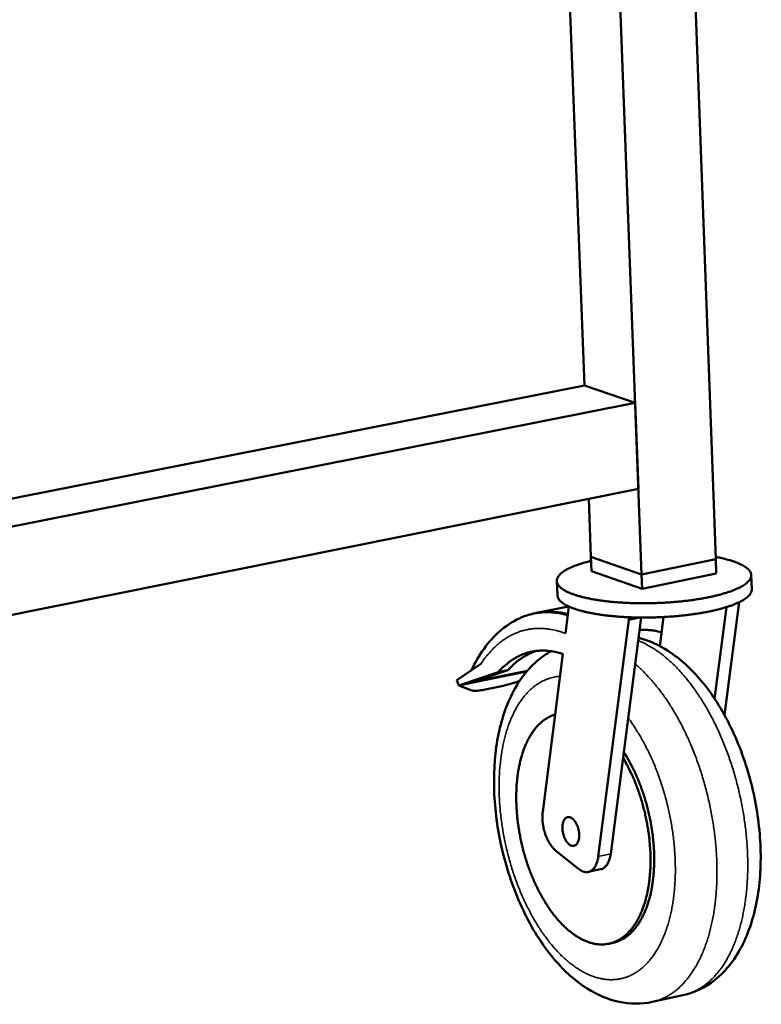
# Model space of a CAD drawing. Units: millimetres. Extents: x 98 to 8760, y 150 to 6150.
# Drawn here: x 4761 to 4957, y 5345 to 5605 of the extents above; entities that cross this region are included whole.
import ezdxf

# ---------------------------------------------------------------- set-up
doc = ezdxf.new("R2010")
doc.units = ezdxf.units.MM
doc.header["$LTSCALE"] = 30
doc.layers.add('Visible (ISO)', color=7, linetype='Continuous', lineweight=50)
doc.layers.add('Visible Narrow (ISO)', color=7, linetype='Continuous', lineweight=35)

msp = doc.modelspace()

# ---------------------------------------------------------------- linework, layer by layer
at = {"layer": 'Visible (ISO)'}
for p, q in [((4910.14, 5508.19), (4900.91, 5750.93)), ((4925.17, 5458.49), (4914.38, 5746.95)), ((4944.69, 5462.47), (4934.53, 5740.99)), ((4631.84, 5453.22), (4910.14, 5508.19)), ((4910.14, 5508.19), (4923.48, 5503.65)), ((4632.22, 5445.86), (4923.48, 5503.65)), ((4923.48, 5503.65), (4924.33, 5481.04)), ((4633.42, 5422.5), (4924.33, 5481.04)), ((4911.86, 5463.13), (4911.28, 5478.41)), ((4911.86, 5463.13), (4925.17, 5458.49)), ((4911.86, 5463.13), (4925.17, 5458.49)), ((4911.86, 5463.13), (4912, 5459.39)), ((4925.17, 5458.49), (4944.69, 5462.47)), ((4925.17, 5458.49), (4944.69, 5462.47)), ((4944.69, 5462.47), (4944.83, 5458.72)), ((4925.32, 5454.73), (4912, 5459.39)), ((4925.17, 5458.49), (4925.32, 5454.73)), ((4944.83, 5458.72), (4925.32, 5454.73)), ((4954.04, 5458.32), (4954.17, 5454.57)), ((4902.87, 5456.74), (4903.01, 5453)), ((4950.86, 5451.17), (4946.99, 5421.51)), ((4905.95, 5450.07), (4897.5, 5448.34)), ((4905.11, 5442.95), (4906.01, 5450.04)), ((4944.4, 5425.78), (4947.54, 5449.89)), ((4921.79, 5446.58), (4913.79, 5384.27)), ((4925.04, 5447.14), (4920.29, 5410.26)), ((4921.76, 5447.23), (4921.79, 5446.58)), ((4924.56, 5447.15), (4921.79, 5446.58)), ((4930.96, 5447.28), (4929.97, 5439.62)), ((4899.15, 5396.01), (4904.43, 5437.55)), ((4876.55, 5430.69), (4882.89, 5434.93)), ((4877.04, 5429.25), (4887.41, 5432.72)), ((4890.01, 5433.25), (4879.64, 5429.79)), ((4894.94, 5432.95), (4880.28, 5429.92)), ((4895.11, 5433.15), (4881.6, 5430.36)), ((4887.41, 5432.72), (4890.01, 5433.25)), ((4877.04, 5429.25), (4876.55, 5430.69)), ((4877.04, 5429.25), (4879.64, 5429.79)), ((4880.28, 5429.92), (4879.64, 5429.79)), ((4880.28, 5429.92), (4881.6, 5430.36)), ((4880.32, 5430.02), (4880.28, 5429.92)), ((4881.6, 5430.36), (4881.64, 5430.46)), ((4880.51, 5427.96), (4877.04, 5429.25)), ((4888.37, 5429.1), (4884.03, 5428.2)), ((4920.29, 5410.26), (4917.04, 5384.96)), ((4908.59, 5380.98), (4902.61, 5385.78)), ((4911.15, 5380.19), (4914.39, 5380.88)), ((4916.61, 5361.3), (4917.58, 5361.51)), ((4936.05, 5347.72), (4927.97, 5345.96))]:
    msp.add_line(p, q, dxfattribs=at)
at = {"layer": 'Visible (ISO)', "flags": 128}
for points in [[(4911.9, 5462.09, 0.007122), (4910.6, 5461.76, 0.012798), (4909.88, 5461.54, 0.000782), (4908.27, 5461.01, 0.00694), (4908.09, 5460.95, 0.009928), (4907.36, 5460.67, 0.008642), (4906.53, 5460.31, 0.013224), (4905.93, 5460.02, 0.011256), (4905.23, 5459.65, 0.018482), (4904.75, 5459.35, 0.015545), (4904.2, 5458.95, 0.026924), (4903.84, 5458.64, 0.023201), (4903.46, 5458.24, 0.03937), (4903.22, 5457.91, 0.036589), (4903.01, 5457.52, 0.052005), (4902.9, 5457.17, 0.051462), (4902.87, 5456.8, 0.052681), (4902.91, 5456.44, 0.052997), (4903.02, 5456.09, 0.038653), (4903.23, 5455.72, 0.041104), (4903.48, 5455.4, 0.024553), (4903.86, 5455.02, 0.02826), (4904.23, 5454.73, 0.016285), (4904.78, 5454.36, 0.019331), (4905.26, 5454.09, 0.011691), (4905.96, 5453.75, 0.013752), (4906.57, 5453.5, 0.008919), (4907.41, 5453.19, 0.010265), (4908.15, 5452.95, 0.007127), (4909.1, 5452.67, 0.008018), (4909.96, 5452.45, 0.005917), (4911.02, 5452.21, 0.006521), (4911.99, 5452.02, 0.005077), (4913.15, 5451.82, 0.005496), (4914.22, 5451.65, 0.004486), (4915.46, 5451.49, 0.004779), (4916.62, 5451.35, 0.004071), (4917.92, 5451.23, 0.004275), (4919.16, 5451.13, 0.003787), (4920.51, 5451.04, 0.003924), (4921.81, 5450.98, 0.003605), (4923.19, 5450.93, 0.00369), (4924.54, 5450.91, 0.00351), (4925.93, 5450.9, 0.003551), (4927.31, 5450.91, 0.003493), (4928.7, 5450.95, 0.003493), (4930.1, 5451, 0.003553), (4931.47, 5451.07, 0.003512), (4932.87, 5451.16, 0.003696), (4934.21, 5451.27, 0.00361), (4935.58, 5451.4, 0.003933), (4936.88, 5451.54, 0.003794), (4938.21, 5451.71, 0.004287), (4939.44, 5451.89, 0.004082), (4940.73, 5452.09, 0.004797), (4941.88, 5452.3, 0.004502), (4943.1, 5452.54, 0.005521), (4944.15, 5452.77, 0.005099), (4945.29, 5453.04, 0.006557), (4946.24, 5453.29, 0.005948), (4947.28, 5453.6, 0.00807), (4948.12, 5453.87, 0.007171), (4949.05, 5454.2, 0.010342), (4949.77, 5454.49, 0.008983), (4950.58, 5454.85, 0.013871), (4951.17, 5455.14, 0.011789), (4951.84, 5455.52, 0.019517), (4952.31, 5455.82, 0.016449), (4952.83, 5456.22, 0.028539), (4953.17, 5456.53, 0.024841), (4953.53, 5456.93, 0.041433), (4953.75, 5457.26, 0.039045), (4953.93, 5457.65, 0.053109), (4954.02, 5458, 0.052819), (4954.04, 5458.37, 0.051126), (4953.97, 5458.73, 0.051711), (4953.84, 5459.08, 0.036162), (4953.6, 5459.45, 0.038993), (4953.34, 5459.76, 0.022949), (4952.93, 5460.14, 0.026659), (4952.55, 5460.43, 0.015414), (4951.98, 5460.79, 0.018321), (4951.48, 5461.06, 0.011182), (4950.76, 5461.39, 0.013128), (4950.14, 5461.64, 0.008596), (4949.29, 5461.95, 0.009868), (4948.54, 5462.18, 0.00691), (4948.36, 5462.23, 0.000775), (4946.71, 5462.67, 0.012747), (4945.98, 5462.84, 0.00709), (4944.67, 5463.09)], [(4954.17, 5454.57, -0.041907), (4954.13, 5454.12, -0.069908), (4954.05, 5453.86, -0.020075), (4953.79, 5453.37, -0.04027), (4953.63, 5453.14, -0.024065), (4953.27, 5452.74, -0.027733), (4952.92, 5452.43, -0.016064), (4952.39, 5452.04, -0.019045), (4951.92, 5451.74, -0.011582), (4951.24, 5451.36, -0.013598), (4950.65, 5451.07, -0.00886), (4949.84, 5450.71, -0.01018), (4949.12, 5450.43, -0.007093), (4948.19, 5450.1, -0.00797), (4947.35, 5449.83, -0.005897), (4946.31, 5449.52, -0.006492), (4945.36, 5449.27, -0.005064), (4944.23, 5449, -0.005477), (4943.17, 5448.77, -0.004477), (4941.96, 5448.53, -0.004767), (4940.82, 5448.33, -0.004064), (4939.54, 5448.13, -0.004266), (4938.31, 5447.95, -0.00378), (4936.98, 5447.78, -0.003916), (4935.7, 5447.64, -0.003598), (4934.33, 5447.51, -0.003682), (4932.99, 5447.4, -0.003501), (4931.61, 5447.31, -0.003542), (4930.24, 5447.24, -0.003482), (4928.86, 5447.19, -0.003482), (4927.47, 5447.16, -0.003538), (4926.1, 5447.14, -0.003499), (4924.71, 5447.15, -0.003676), (4923.37, 5447.17, -0.003592), (4921.99, 5447.22, -0.003906), (4920.7, 5447.28, -0.003771), (4919.36, 5447.36, -0.00425), (4918.12, 5447.46, -0.00405), (4916.83, 5447.59, -0.004745), (4915.67, 5447.72, -0.004458), (4914.44, 5447.88, -0.005446), (4913.37, 5448.05, -0.005038), (4912.22, 5448.25, -0.006448), (4911.25, 5448.44, -0.005859), (4910.19, 5448.68, -0.007906), (4909.33, 5448.9, -0.00704), (4908.37, 5449.17, -0.010084), (4907.64, 5449.41, -0.008782), (4906.8, 5449.71, -0.013451), (4906.18, 5449.97, -0.011461), (4905.48, 5450.3, -0.018813), (4904.99, 5450.57, -0.015863), (4904.43, 5450.93, -0.027382), (4904.06, 5451.22, -0.023711), (4903.66, 5451.6, -0.039839), (4903.49, 5451.82, -0.019789), (4903.19, 5452.29, -0.069487), (4903.09, 5452.55, -0.041499), (4903.01, 5453)], [(4893.01, 5446.93, -0.015613), (4894.26, 5447.48, -0.02769), (4894.99, 5447.72, -0.003422), (4896.67, 5448.17, -0.015699), (4897.04, 5448.25, -0.015587), (4898.1, 5448.42, -0.015689), (4899.15, 5448.52, -0.015092), (4900.24, 5448.56, -0.015332), (4901.31, 5448.53, -0.014333), (4901.68, 5448.5, -0.002884), (4903.5, 5448.28, -0.025204), (4904.31, 5448.13, -0.014267), (4905.72, 5447.77)], [(4905.76, 5448.07, 0.014398), (4904.36, 5448.39, 0.025443), (4903.56, 5448.5, 0.002934), (4901.75, 5448.67, 0.014468), (4901.39, 5448.69, 0.015361), (4901.01, 5448.68, 0.003302), (4899.26, 5448.61, 0.027487), (4898.51, 5448.53, 0.015304), (4897.17, 5448.27)], [(4924.62, 5443.88, -0.015512), (4925.85, 5443.94, -0.028024), (4926.52, 5443.91, -0.003392), (4927.47, 5443.81, -0.003201), (4928.47, 5443.69, -0.026468), (4929.19, 5443.56, -0.015081), (4930.44, 5443.23)], [(4887.41, 5432.72, -0.014996), (4888.38, 5433.77, -0.026189), (4888.98, 5434.33, -0.003176), (4890.36, 5435.45, -0.015061), (4890.66, 5435.68, -0.016742), (4891.51, 5436.25, -0.016283), (4892.43, 5436.78, -0.017552), (4893.33, 5437.22, -0.017251), (4894.28, 5437.6, -0.017912), (4895.23, 5437.91, -0.017814), (4896.21, 5438.15, -0.017752), (4897.2, 5438.32, -0.017869), (4898.2, 5438.42, -0.017098), (4899.23, 5438.45, -0.017412), (4900.24, 5438.41, -0.016066), (4900.62, 5438.37, -0.003562), (4902.32, 5438.12, -0.027786), (4903.1, 5437.96, -0.015972), (4904.43, 5437.55)], [(4897.57, 5438.37, 0.014958), (4896.5, 5438, 0.02701), (4895.93, 5437.75, 0.003159), (4894.61, 5437.08, 0.014999), (4894.34, 5436.92, 0.013887), (4893.56, 5436.42, 0.014278), (4892.82, 5435.9, 0.012938), (4892.59, 5435.71, 0.002394), (4891.38, 5434.67, 0.02293), (4890.86, 5434.18, 0.012901), (4890.01, 5433.25)], [(4893.04, 5430.41, -0.003663), (4892.25, 5430.14, -0.007068), (4891.83, 5430.01, -0.000214), (4890.7, 5429.68, -0.003605), (4890.63, 5429.66, -0.00406), (4890.56, 5429.64, -0.000271), (4889.47, 5429.35, -0.008255), (4889.11, 5429.26, -0.00412), (4888.37, 5429.1)], [(4884.03, 5428.2, -0.008902), (4883.28, 5428.06, -0.015084), (4882.83, 5427.99, -0.001274), (4881.97, 5427.89, -0.007789), (4881.83, 5427.88, -0.017482), (4881.62, 5427.87, -0.006066), (4881.04, 5427.87, -0.041605), (4880.87, 5427.88, -0.019419), (4880.51, 5427.96)], [(4902.4, 5421.59, 0.021473), (4901.4, 5421.23, 0.037452), (4900.86, 5420.97, 0.006167), (4899.72, 5420.28, 0.021529), (4899.41, 5420.06, 0.018749), (4898.7, 5419.48, 0.019633), (4898.06, 5418.88, 0.016544), (4897.4, 5418.16, 0.017486), (4896.82, 5417.44, 0.014493), (4896.23, 5416.58, 0.015393), (4895.71, 5415.74, 0.012718), (4895.19, 5414.76, 0.01352), (4894.74, 5413.82, 0.011243), (4894.29, 5412.72, 0.011925), (4893.92, 5411.68, 0.010045), (4893.55, 5410.48, 0.010608), (4893.24, 5409.34, 0.009086), (4892.96, 5408.06, 0.009541), (4892.73, 5406.83, 0.008328), (4892.53, 5405.48, 0.00869), (4892.39, 5404.18, 0.007739), (4892.27, 5402.77, 0.008021), (4892.21, 5401.41, 0.007291), (4892.18, 5399.95, 0.007505), (4892.2, 5398.54, 0.006965), (4892.26, 5397.06, 0.007119), (4892.36, 5395.61, 0.006746), (4892.51, 5394.11, 0.006846), (4892.69, 5392.63, 0.006623), (4892.92, 5391.13, 0.006675), (4893.18, 5389.65, 0.006591), (4893.49, 5388.16, 0.006597), (4893.84, 5386.68, 0.00665), (4894.22, 5385.22, 0.006608), (4894.65, 5383.76, 0.0068), (4895.1, 5382.34, 0.006711), (4895.6, 5380.92, 0.00705), (4896.12, 5379.55, 0.006909), (4896.69, 5378.18, 0.00741), (4897.28, 5376.88, 0.007211), (4897.91, 5375.56, 0.007896), (4898.55, 5374.34, 0.00763), (4899.25, 5373.1, 0.008529), (4899.93, 5371.97, 0.008186), (4900.68, 5370.82, 0.009337), (4901.41, 5369.78, 0.008904), (4902.21, 5368.73, 0.010353), (4902.96, 5367.81, 0.009815), (4903.8, 5366.86, 0.011612), (4904.59, 5366.06, 0.010958), (4905.46, 5365.24, 0.013144), (4906.27, 5364.55, 0.012369), (4907.16, 5363.86, 0.014957), (4907.98, 5363.3, 0.014076), (4908.89, 5362.75, 0.01701), (4909.72, 5362.32, 0.016071), (4910.62, 5361.92, 0.019163), (4911.46, 5361.62, 0.018257), (4912.35, 5361.37, 0.021144), (4913.19, 5361.21, 0.020401), (4914.06, 5361.12, 0.022562), (4914.88, 5361.1, 0.022117), (4915.72, 5361.16, 0.023036), (4916.54, 5361.29, 0.022979), (4917.33, 5361.49, 0.022405), (4918.12, 5361.77, 0.022746), (4918.87, 5362.12, 0.020843), (4919.63, 5362.55, 0.021509), (4920.32, 5363.03, 0.018756), (4921.04, 5363.61, 0.019618), (4921.67, 5364.21, 0.016553), (4922.33, 5364.94, 0.017477), (4922.91, 5365.66, 0.014505), (4923.5, 5366.52, 0.015389), (4924.02, 5367.37, 0.012732), (4924.54, 5368.35, 0.01352), (4924.99, 5369.31, 0.011259), (4925.44, 5370.41, 0.011929), (4925.81, 5371.46, 0.010062), (4926.18, 5372.66, 0.010615), (4926.48, 5373.81, 0.009105), (4926.77, 5375.1, 0.009553), (4926.99, 5376.34, 0.00835), (4927.19, 5377.7, 0.008705), (4927.33, 5379.01, 0.007764), (4927.44, 5380.43, 0.00804), (4927.51, 5381.81, 0.007319), (4927.53, 5383.27, 0.007527), (4927.51, 5384.7, 0.006997), (4927.44, 5386.19, 0.007146), (4927.33, 5387.66, 0.006782), (4927.18, 5389.17, 0.006878), (4926.99, 5390.65, 0.006665), (4926.75, 5392.16, 0.006713), (4926.48, 5393.66, 0.006641), (4926.16, 5395.16, 0.006642), (4925.81, 5396.64, 0.006708), (4925.41, 5398.11, 0.006662), (4924.98, 5399.58, 0.006869), (4924.51, 5401, 0.006775), (4924, 5402.43, 0.007132), (4923.47, 5403.8, 0.006985), (4922.89, 5405.18, 0.007508), (4922.77, 5405.46, 0.000863), (4921.65, 5407.8, 0.014453), (4921.21, 5408.66, 0.007538), (4920.29, 5410.26)], [(4917.58, 5361.51, 0.022068), (4918.6, 5361.78, 0.038158), (4919.16, 5362.01, 0.006479), (4920.32, 5362.6, 0.022172), (4920.65, 5362.79, 0.019737), (4921.38, 5363.3, 0.020527), (4922.05, 5363.85, 0.017544), (4922.73, 5364.51, 0.018455), (4923.34, 5365.18, 0.015404), (4923.96, 5365.98, 0.016315), (4924.5, 5366.78, 0.0135), (4925.06, 5367.71, 0.014335), (4925.54, 5368.61, 0.011892), (4926.02, 5369.66, 0.012616), (4926.43, 5370.67, 0.010574), (4926.84, 5371.83, 0.011179), (4927.17, 5372.93, 0.009513), (4927.5, 5374.18, 0.010007), (4927.76, 5375.38, 0.008671), (4927.99, 5376.71, 0.009066), (4928.18, 5377.99, 0.008012), (4928.32, 5379.39, 0.008322), (4928.42, 5380.74, 0.007506), (4928.49, 5382.18, 0.007744), (4928.5, 5383.59, 0.007131), (4928.47, 5385.07, 0.007306), (4928.41, 5386.52, 0.006869), (4928.29, 5388.02, 0.006988), (4928.14, 5389.5, 0.006708), (4927.94, 5391.01, 0.006777), (4927.71, 5392.51, 0.006642), (4927.43, 5394.01, 0.006664), (4927.11, 5395.5, 0.006668), (4926.75, 5396.99, 0.006643), (4926.35, 5398.46, 0.006786), (4925.91, 5399.91, 0.006714), (4925.44, 5401.36, 0.007002), (4924.94, 5402.75, 0.006879), (4924.39, 5404.16, 0.007325), (4923.82, 5405.49, 0.007146), (4923.2, 5406.84, 0.007769), (4923.07, 5407.11, 0.000923), (4921.9, 5409.37, 0.014961), (4921.44, 5410.2, 0.007802), (4920.48, 5411.73)], [(4902.61, 5385.78, -0.019326), (4902.06, 5386.28, -0.03554), (4901.79, 5386.58, -0.005306), (4901.18, 5387.39, -0.018928), (4901.02, 5387.62, -0.014842), (4900.66, 5388.24, -0.015927), (4900.36, 5388.84, -0.013538), (4900.06, 5389.54, -0.014128), (4899.81, 5390.21, -0.013042), (4899.58, 5390.94, -0.013222), (4899.4, 5391.67, -0.013254), (4899.26, 5392.4, -0.013051), (4899.15, 5393.16, -0.014207), (4899.13, 5393.42, -0.003054), (4899.07, 5394.62, -0.026606), (4899.07, 5395.11, -0.014415), (4899.15, 5396.01)], [(4904.35, 5391.63, -0.025486), (4904.34, 5392.22, -0.039326), (4904.39, 5392.6, -0.008819), (4904.53, 5393.22, -0.024849), (4904.59, 5393.44, -0.039216), (4904.73, 5393.76, -0.03578), (4904.94, 5394.09, -0.054861), (4905.15, 5394.32, -0.054167), (4905.41, 5394.5, -0.06523), (4905.68, 5394.6, -0.065253), (4905.96, 5394.63, -0.055353), (4906.27, 5394.59, -0.055848), (4906.56, 5394.48, -0.036768), (4906.88, 5394.29, -0.040094), (4907.15, 5394.06, -0.025327), (4907.46, 5393.73, -0.02874), (4907.7, 5393.41, -0.020143), (4907.97, 5392.97, -0.022245), (4908.17, 5392.55, -0.018136), (4908.36, 5392.06, -0.018987), (4908.52, 5391.57, -0.018156), (4908.63, 5391.06, -0.017921), (4908.72, 5390.54, -0.020109), (4908.75, 5390.05, -0.018736), (4908.75, 5389.53, -0.024619), (4908.72, 5389.09, -0.021908), (4908.63, 5388.61, -0.033059), (4908.52, 5388.25, -0.029355), (4908.35, 5387.86, -0.046785), (4908.17, 5387.58, -0.044524), (4907.94, 5387.32, -0.061923), (4907.7, 5387.16, -0.062201), (4907.42, 5387.05, -0.062808), (4907.13, 5387.02, -0.062528), (4906.84, 5387.06, -0.045572), (4906.52, 5387.18, -0.047679), (4906.24, 5387.35, -0.029954), (4905.92, 5387.62, -0.033675), (4905.66, 5387.89, -0.02217), (4905.37, 5388.28, -0.024963), (4905.15, 5388.65, -0.018829), (4904.92, 5389.12, -0.020275), (4904.74, 5389.58, -0.0179), (4904.67, 5389.79, -0.004929), (4904.47, 5390.59, -0.032128), (4904.4, 5390.97, -0.018417), (4904.35, 5391.63)], [(4913.79, 5384.27, -0.0219), (4913.67, 5383.49, -0.035007), (4913.54, 5383.02, -0.006541), (4913.24, 5382.19, -0.021668), (4913.13, 5381.94, -0.030991), (4912.89, 5381.52, -0.028379), (4912.58, 5381.09, -0.039452), (4912.28, 5380.78, -0.037605), (4911.91, 5380.5, -0.045921), (4911.54, 5380.31, -0.0454), (4911.14, 5380.19, -0.044985), (4910.73, 5380.14, -0.045628), (4910.31, 5380.16, -0.036825), (4910.06, 5380.22, -0.014714), (4909.45, 5380.43, -0.05182), (4909.08, 5380.62, -0.035322), (4908.59, 5380.98)], [(4917.04, 5384.96, -0.021888), (4916.92, 5384.19, -0.034994), (4916.79, 5383.71, -0.006534), (4916.49, 5382.88, -0.021657), (4916.38, 5382.64, -0.030954), (4916.14, 5382.22, -0.028348), (4915.83, 5381.79, -0.039388), (4915.63, 5381.58, -0.018572), (4915.16, 5381.2, -0.064858), (4914.88, 5381.04, -0.040018), (4914.39, 5380.88)]]:
    msp.add_lwpolyline(points, format="xyb", dxfattribs=at)
at = {"layer": 'Visible (ISO)'}
for points, knots in [([(4880.35, 5433.23), (4882.31, 5437.36), (4884.83, 5440.89), (4889.42, 5444.91), (4891.16, 5446.07), (4893.01, 5446.93)], [0.128828, 0.128828, 0.128828, 0.128828, 2.486123, 2.486123, 3.742144, 3.742144, 3.742144, 3.742144]), ([(4924.35, 5441.79), (4927.09, 5441.11), (4929.75, 5439.9), (4935.34, 5436.3), (4938.25, 5433.64), (4943.81, 5427), (4946.47, 5422.81), (4950.89, 5413.68), (4952.71, 5408.65), (4955.29, 5398.54), (4956.1, 5393.36), (4956.69, 5383.37), (4956.48, 5378.46), (4955.01, 5369.33), (4953.72, 5365.03), (4950.02, 5357.49), (4947.5, 5354.16), (4941.95, 5349.79), (4939.07, 5348.38), (4936.05, 5347.72)], [1.629246, 1.629246, 1.629246, 1.629246, 3.098937, 3.098937, 4.932988, 4.932988, 6.990978, 6.990978, 9.036146, 9.036146, 11.022684, 11.022684, 13.000519, 13.000519, 15.020307, 15.020307, 17.092473, 17.092473, 18.728168, 18.728168, 18.728168, 18.728168]), ([(4927.97, 5345.96), (4925.13, 5345.34), (4922.12, 5345.37), (4916.34, 5346.6), (4913.52, 5347.82), (4907.8, 5351.42), (4904.91, 5354.02), (4899.36, 5360.53), (4896.7, 5364.66), (4892.26, 5373.64), (4890.41, 5378.6), (4887.75, 5388.58), (4886.89, 5393.71), (4886.17, 5403.62), (4886.3, 5408.52), (4887.59, 5417.65), (4888.77, 5421.98), (4892.24, 5429.65), (4894.63, 5433.08), (4898.76, 5436.67), (4900.03, 5437.55), (4901.38, 5438.29)], [0, 0, 0, 0, 1.537964, 1.537964, 3.093198, 3.093198, 4.923329, 4.923329, 6.981207, 6.981207, 9.025674, 9.025674, 11.008728, 11.008728, 12.980319, 12.980319, 14.991326, 14.991326, 17.062468, 17.062468, 17.866804, 17.866804, 17.866804, 17.866804])]:
    msp.add_open_spline(points, degree=3, knots=knots, dxfattribs=at)
at = {"layer": 'Visible Narrow (ISO)'}
msp.add_line((4917.04, 5384.96), (4913.79, 5384.27), dxfattribs=at)
at = {"layer": 'Visible Narrow (ISO)', "flags": 128}
for points in [[(4882.89, 5434.93, -0.012903), (4883.84, 5436.32, -0.02281), (4884.44, 5437.06, -0.002399), (4885.84, 5438.65, -0.01292), (4886.11, 5438.94, -0.014751), (4886.97, 5439.76, -0.014187), (4887.9, 5440.55, -0.015906), (4888.81, 5441.23, -0.015412), (4889.8, 5441.88, -0.016836), (4890.77, 5442.43, -0.016467), (4891.79, 5442.92, -0.017402), (4892.81, 5443.33, -0.017207), (4893.87, 5443.68, -0.017504), (4894.94, 5443.94, -0.017509), (4896.02, 5444.13, -0.017119), (4897.13, 5444.25, -0.017323), (4898.23, 5444.29, -0.016314), (4899.38, 5444.25, -0.016686), (4900.49, 5444.14, -0.015219), (4900.9, 5444.07, -0.003227), (4902.79, 5443.69, -0.026463), (4903.65, 5443.47, -0.015145), (4905.11, 5442.95)], [(4924.26, 5441.08, -0.012617), (4925.71, 5440.46, -0.023593), (4926.46, 5440.07, -0.002314), (4928.32, 5438.99, -0.012574), (4928.66, 5438.78, -0.010788), (4929.79, 5437.99, -0.011331), (4930.84, 5437.2, -0.009748), (4931.95, 5436.28, -0.010228), (4932.98, 5435.36, -0.008858), (4934.07, 5434.3, -0.009273), (4935.08, 5433.25, -0.008107), (4936.14, 5432.07, -0.00846), (4937.12, 5430.9, -0.007479), (4938.14, 5429.6, -0.007776), (4939.08, 5428.32, -0.006959), (4940.05, 5426.91, -0.007205), (4940.96, 5425.53, -0.006533), (4941.88, 5424.02, -0.006735), (4942.74, 5422.54, -0.006188), (4943.6, 5420.94, -0.006351), (4944.41, 5419.37, -0.005915), (4945.21, 5417.7, -0.006043), (4945.95, 5416.04, -0.005705), (4946.69, 5414.31, -0.005803), (4947.37, 5412.58, -0.005553), (4948.04, 5410.79, -0.005622), (4948.65, 5409.01, -0.005453), (4949.24, 5407.17, -0.005497), (4949.78, 5405.34, -0.005404), (4950.29, 5403.48, -0.005423), (4950.76, 5401.61, -0.005403), (4951.18, 5399.73, -0.005398), (4951.57, 5397.84, -0.005452), (4951.91, 5395.95, -0.005422), (4952.22, 5394.04, -0.00555), (4952.48, 5392.16, -0.005494), (4952.69, 5390.25, -0.005701), (4952.87, 5388.39, -0.005618), (4953, 5386.5, -0.005909), (4953.08, 5384.66, -0.005797), (4953.12, 5382.79, -0.00618), (4953.12, 5381, -0.006036), (4953.07, 5379.16, -0.006523), (4952.98, 5377.42, -0.006343), (4952.85, 5375.64, -0.006946), (4952.67, 5373.96, -0.006725), (4952.45, 5372.24, -0.007462), (4952.19, 5370.63, -0.007194), (4951.87, 5368.98, -0.008084), (4951.54, 5367.46, -0.007763), (4951.13, 5365.89, -0.008827), (4950.72, 5364.46, -0.008447), (4950.23, 5362.98, -0.009706), (4949.74, 5361.66, -0.009261), (4949.17, 5360.28, -0.010729), (4948.61, 5359.06, -0.01022), (4947.96, 5357.8, -0.0119), (4947.33, 5356.69, -0.011331), (4946.61, 5355.56, -0.013198), (4945.91, 5354.57, -0.012587), (4945.12, 5353.56, -0.014577), (4944.36, 5352.69, -0.013956), (4943.51, 5351.83, -0.015943), (4942.69, 5351.09, -0.015364), (4941.79, 5350.38, -0.017158), (4940.91, 5349.76, -0.016683), (4939.96, 5349.2, -0.018051), (4939.59, 5349.01, -0.00445), (4938.04, 5348.31, -0.031764), (4937.34, 5348.05, -0.017971), (4936.05, 5347.72)], [(4927.97, 5345.96, 0.017816), (4929.24, 5346.29, 0.031518), (4929.94, 5346.54, 0.004379), (4931.47, 5347.23, 0.017895), (4931.84, 5347.42, 0.016559), (4932.77, 5347.97, 0.017024), (4933.65, 5348.57, 0.015267), (4934.54, 5349.27, 0.015836), (4935.35, 5350, 0.013885), (4936.19, 5350.85, 0.014495), (4936.95, 5351.7, 0.012536), (4937.73, 5352.69, 0.013138), (4938.43, 5353.66, 0.011293), (4939.14, 5354.78, 0.011856), (4939.77, 5355.87, 0.010192), (4940.42, 5357.1, 0.010697), (4940.98, 5358.3, 0.009239), (4941.55, 5359.65, 0.009681), (4942.04, 5360.96, 0.008427), (4942.53, 5362.41, 0.008806), (4942.95, 5363.82, 0.007743), (4943.35, 5365.36, 0.008065), (4943.7, 5366.86, 0.007173), (4944.02, 5368.48, 0.007442), (4944.28, 5370.06, 0.006702), (4944.52, 5371.76, 0.006925), (4944.7, 5373.41, 0.006316), (4944.85, 5375.17, 0.006498), (4944.95, 5376.89, 0.006006), (4945.01, 5378.69, 0.006152), (4945.02, 5380.46, 0.005762), (4944.99, 5382.31, 0.005876), (4944.92, 5384.12, 0.005577), (4944.81, 5385.99, 0.005662), (4944.65, 5387.83, 0.005445), (4944.45, 5389.72, 0.005504), (4944.21, 5391.58, 0.005364), (4943.93, 5393.47, 0.005399), (4943.61, 5395.34, 0.005331), (4943.24, 5397.21, 0.005342), (4942.83, 5399.08, 0.005345), (4942.39, 5400.94, 0.005332), (4941.9, 5402.79, 0.005407), (4941.38, 5404.61, 0.00537), (4940.82, 5406.43, 0.005517), (4940.23, 5408.21, 0.005455), (4939.59, 5410, 0.00568), (4938.93, 5411.72, 0.005591), (4938.22, 5413.46, 0.005899), (4937.5, 5415.11, 0.005782), (4936.72, 5416.79, 0.006182), (4935.94, 5418.37, 0.006032), (4935.1, 5419.97, 0.006535), (4934.27, 5421.46, 0.006349), (4933.37, 5422.98, 0.00697), (4932.49, 5424.38, 0.006742), (4931.54, 5425.81, 0.007497), (4930.62, 5427.11, 0.007223), (4929.62, 5428.43, 0.008131), (4928.66, 5429.62, 0.007803), (4927.63, 5430.83, 0.008885), (4927.39, 5431.09, 0.001194), (4925.57, 5433, 0.01708), (4924.87, 5433.68, 0.00892), (4923.46, 5434.92)], [(4921.64, 5420.73, -0.007497), (4922.82, 5419.1, -0.01443), (4923.39, 5418.22, -0.000853), (4924.89, 5415.79, -0.007469), (4925.05, 5415.51, -0.006787), (4925.86, 5414.05, -0.006989), (4926.6, 5412.61, -0.006455), (4927.34, 5411.08, -0.006611), (4928.03, 5409.56, -0.006206), (4928.71, 5407.95, -0.006322), (4929.33, 5406.36, -0.006032), (4929.93, 5404.71, -0.006111), (4930.49, 5403.06, -0.005926), (4931.01, 5401.36, -0.005971), (4931.49, 5399.67, -0.005885), (4931.94, 5397.94, -0.005898), (4932.34, 5396.21, -0.005908), (4932.7, 5394.48, -0.005889), (4933.03, 5392.73, -0.005996), (4933.3, 5390.99, -0.005944), (4933.54, 5389.24, -0.00615), (4933.73, 5387.51, -0.006064), (4933.88, 5385.76, -0.006378), (4933.99, 5384.07, -0.006254), (4934.05, 5382.33, -0.006685), (4934.07, 5380.68, -0.00652), (4934.04, 5378.98, -0.007084), (4933.97, 5377.38, -0.006872), (4933.85, 5375.72, -0.007589), (4933.69, 5374.18, -0.007322), (4933.49, 5372.59, -0.008215), (4933.25, 5371.12, -0.007887), (4932.95, 5369.6, -0.008983), (4932.63, 5368.22, -0.008584), (4932.24, 5366.79, -0.009915), (4931.85, 5365.5, -0.009437), (4931.38, 5364.16, -0.011031), (4930.9, 5362.98, -0.010468), (4930.35, 5361.75, -0.012343), (4929.81, 5360.67, -0.011697), (4929.18, 5359.57, -0.013842), (4928.57, 5358.61, -0.01313), (4927.87, 5357.63, -0.015482), (4927.19, 5356.79, -0.014741), (4926.43, 5355.95, -0.017157), (4925.69, 5355.24, -0.01645), (4924.87, 5354.55, -0.018682), (4924.07, 5353.96, -0.018097), (4923.21, 5353.42, -0.019815), (4922.36, 5352.98, -0.019441), (4921.45, 5352.59, -0.020317), (4920.55, 5352.29, -0.020221), (4919.62, 5352.06, -0.020062), (4918.67, 5351.9, -0.020264), (4917.72, 5351.83, -0.019102), (4916.73, 5351.82, -0.019567), (4915.77, 5351.89, -0.017648), (4914.75, 5352.05, -0.018298), (4913.78, 5352.27, -0.015963), (4912.74, 5352.57, -0.016706), (4911.77, 5352.93, -0.014268), (4910.72, 5353.4, -0.015023), (4909.75, 5353.9, -0.0127), (4908.71, 5354.51, -0.013411), (4907.75, 5355.14, -0.011322), (4906.71, 5355.9, -0.011958), (4905.76, 5356.67, -0.010147), (4904.75, 5357.56, -0.010698), (4903.82, 5358.45, -0.009166), (4902.83, 5359.48, -0.009632), (4901.93, 5360.49, -0.008357), (4900.98, 5361.64, -0.008744), (4900.11, 5362.76, -0.007696), (4899.2, 5364.02, -0.008013), (4898.37, 5365.25, -0.007162), (4897.51, 5366.61, -0.007419), (4896.72, 5367.94, -0.006737), (4895.92, 5369.38, -0.006942), (4895.19, 5370.81, -0.006406), (4894.45, 5372.33, -0.006565), (4893.76, 5373.83, -0.006158), (4893.09, 5375.41, -0.006275), (4892.47, 5376.99, -0.005983), (4891.87, 5378.62, -0.006064), (4891.32, 5380.25, -0.005875), (4890.79, 5381.93, -0.005922), (4890.31, 5383.61, -0.005831), (4889.86, 5385.31, -0.005845), (4889.46, 5387.03, -0.005849), (4889.09, 5388.74, -0.005832), (4888.77, 5390.48, -0.00593), (4888.48, 5392.2, -0.00588), (4888.24, 5393.94, -0.006077), (4888.04, 5395.65, -0.005993), (4887.88, 5397.38, -0.006294), (4887.77, 5399.07, -0.006173), (4887.7, 5400.79, -0.00659), (4887.67, 5402.43, -0.006427), (4887.69, 5404.12, -0.006973), (4887.75, 5405.72, -0.006765), (4887.85, 5407.37, -0.007459), (4888, 5408.91, -0.007197), (4888.19, 5410.49, -0.008063), (4888.42, 5411.96, -0.00774), (4888.7, 5413.48, -0.008804), (4889.01, 5414.87, -0.008411), (4889.38, 5416.31, -0.009705), (4889.76, 5417.6, -0.009233), (4890.21, 5418.95, -0.010786), (4890.67, 5420.14, -0.010228), (4891.21, 5421.38, -0.012062), (4891.74, 5422.47, -0.011418), (4892.35, 5423.6, -0.01353), (4892.95, 5424.57, -0.012813), (4893.63, 5425.57, -0.015154), (4894.3, 5426.43, -0.014395), (4895.05, 5427.29, -0.016839), (4895.77, 5428.02, -0.016097), (4896.58, 5428.74, -0.018418), (4897.37, 5429.34, -0.017777), (4898.22, 5429.91, -0.019654), (4899.07, 5430.38, -0.019206), (4899.96, 5430.79, -0.020301), (4900.35, 5430.93, -0.005469), (4901.79, 5431.38, -0.034861), (4902.47, 5431.54, -0.020155), (4903.68, 5431.67)]]:
    msp.add_lwpolyline(points, format="xyb", dxfattribs=at)

doc.saveas('drawing.dxf')
